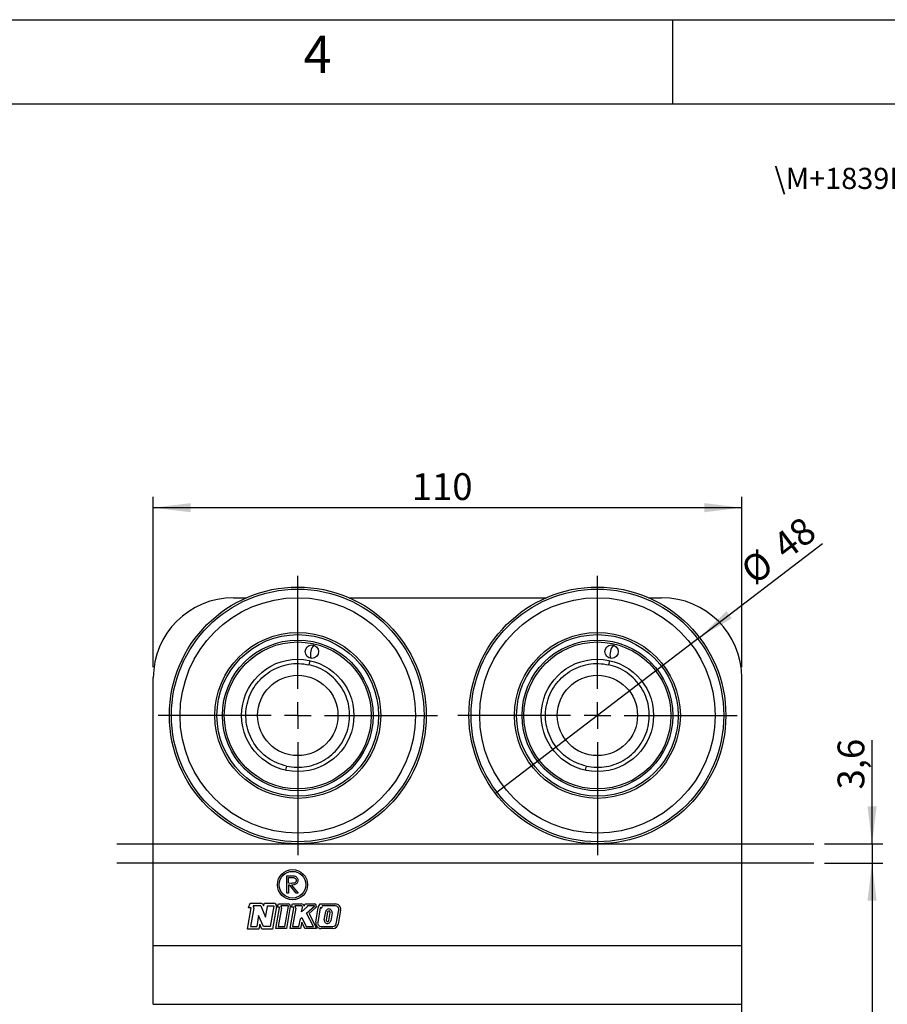
# Model space of a CAD drawing. Units: millimetres. Extents: x 3 to 611, y 5 to 287.
# Drawn here: x 214 to 295, y 195 to 287 of the extents above; entities that cross this region are included whole.
import ezdxf

# ---------------------------------------------------------------- set-up
doc = ezdxf.new("R2010")
doc.units = ezdxf.units.MM
for name, color, linetype in [('BODY_ISO', 3, 'Continuous'), ('FRAME', 5, 'Continuous'), ('SLD-0', 179, 'Continuous')]:
    doc.layers.add(name, color=color, linetype=linetype)
doc.styles.add('SLDTEXTSTYLE0', font='TXT', dxfattribs={"width": 0.75})
doc.styles.add('SLDTEXTSTYLE13', font='TXT', dxfattribs={"width": 1.080357, "bigfont": 'bigfont'})
doc.styles.add('SLDTEXTSTYLE2', font='SIMPLEX')
doc.dimstyles.new('SLDDIMSTYLE0', dxfattribs={"dimtxt": 2.5, "dimasz": 3.5, "dimexe": 0, "dimexo": 0.0625, "dimtad": 1, "dimdec": 1, "dimlfac": 2, "dimrnd": 1e-09, "dimzin": 12, "dimdsep": 46, "dimtxsty": 'SLDTEXTSTYLE0', "dimsah": 1, "dimcen": 0.09, "dimadec": 0, "dimazin": 3, "dimtfac": 1, "dimtdec": 1, "dimtmove": 0, "dimatfit": 0, "dimfxl": 0, "dimfrac": 2, "dimtolj": 1, "dimtzin": 12, "dimarcsym": 0})
doc.dimstyles.new('SLDDIMSTYLE2', dxfattribs={"dimtxt": 2.5, "dimasz": 3.5, "dimexe": 0, "dimexo": 0.0625, "dimtad": 1, "dimdec": 1, "dimlfac": 2, "dimrnd": 1e-09, "dimzin": 12, "dimdsep": 46, "dimtxsty": 'SLDTEXTSTYLE0', "dimsah": 1, "dimcen": 0.09, "dimadec": 0, "dimazin": 3, "dimtfac": 1, "dimtdec": 1, "dimtofl": 0, "dimtmove": 0, "dimatfit": 3, "dimfxl": 0, "dimfrac": 2, "dimtolj": 1, "dimtzin": 12, "dimarcsym": 0})
doc.dimstyles.new('SLDDIMSTYLE3', dxfattribs={"dimtxt": 2.5, "dimasz": 3.5, "dimexe": 0, "dimexo": 0.0625, "dimtad": 1, "dimdec": 1, "dimlfac": 2, "dimrnd": 1e-09, "dimzin": 12, "dimdsep": 46, "dimtxsty": 'SLDTEXTSTYLE0', "dimblk1": 'NONE', "dimsah": 1, "dimcen": 0, "dimadec": 0, "dimazin": 3, "dimtfac": 1, "dimtdec": 1, "dimtmove": 0, "dimatfit": 3, "dimldrblk": 'NONE', "dimfxl": 0, "dimfrac": 2, "dimtolj": 1, "dimtzin": 12, "dimarcsym": 0})

# ---------------------------------------------------------------- blocks, each defined once
blk = doc.blocks.new('_D_1')
at = {"layer": 'FRAME', "color": 7}
for p, q in [((293.922, 209.789), (293.922, 219.486)), ((289.483, 209.789), (294.922, 209.789)), ((293.922, 209.789), (293.922, 207.989)), ((289.483, 207.989), (294.922, 207.989)), ((293.922, 207.989), (293.922, 201.639))]:
    blk.add_line(p, q, dxfattribs=at)
for points in [[(293.922, 209.789), (294.347, 213.289), (293.497, 213.289)], [(293.922, 207.989), (293.497, 204.489), (294.347, 204.489)]]:
    blk.add_solid(points, dxfattribs=at)
at = {"layer": 'FRAME', "color": 7, "insert": (290.699, 214.868), "char_height": 2.5, "attachment_point": 1, "rotation": 90, "style": 'SLDTEXTSTYLE0'}
blk.add_mtext('3,6', dxfattribs=at)
blk = doc.blocks.new('_D_2')
at = {"layer": 'FRAME', "color": 7}
for p, q in [((289.483, 207.989), (294.922, 207.989)), ((293.922, 207.989), (293.922, 174.539)), ((275.257, 174.539), (294.922, 174.539))]:
    blk.add_line(p, q, dxfattribs=at)
for points in [[(293.922, 207.989), (293.497, 204.489), (294.347, 204.489)], [(293.922, 174.539), (294.347, 178.039), (293.497, 178.039)]]:
    blk.add_solid(points, dxfattribs=at)
at = {"layer": 'FRAME', "color": 7, "insert": (290.699, 188.986), "char_height": 2.5, "attachment_point": 1, "rotation": 90, "style": 'SLDTEXTSTYLE0'}
blk.add_mtext('67', dxfattribs=at)
blk = doc.blocks.new('_D_4')
at = {"layer": 'FRAME', "color": 7}
for q in [(289.295, 237.87), (258.723, 214.502)]:
    blk.add_line((277.79, 229.077), q, dxfattribs=at)
blk.add_solid([(277.79, 229.077), (280.829, 230.865), (280.313, 231.54)], dxfattribs=at)
at = {"layer": 'FRAME', "color": 7, "char_height": 2.5, "attachment_point": 1, "rotation": 37.39281, "style": 'SLDTEXTSTYLE0'}
for s, insert in [('48', (284.385, 238.21)), ('%%c', (281.412, 235.89))]:
    blk.add_mtext(s, dxfattribs=dict(at, insert=insert))
blk = doc.blocks.new('_None')
blk = doc.blocks.new('_D_5')
at = {"layer": 'FRAME', "color": 7}
for p, q in [((226.757, 226.289), (226.757, 242.203)), ((281.757, 226.289), (281.757, 242.203)), ((281.757, 241.203), (226.757, 241.203))]:
    blk.add_line(p, q, dxfattribs=at)
for points in [[(226.757, 241.203), (230.257, 240.778), (230.257, 241.628)], [(281.757, 241.203), (278.257, 241.628), (278.257, 240.778)]]:
    blk.add_solid(points, dxfattribs=at)
at = {"layer": 'FRAME', "color": 7, "insert": (250.912, 244.426), "char_height": 2.5, "attachment_point": 1, "style": 'SLDTEXTSTYLE0'}
blk.add_mtext('110', dxfattribs=at)
blk = doc.blocks.new('SW_CENTERMARKSYMBOL_0')
at = {"layer": 'FRAME', "color": 0}
for p, q in [((0, 2.5), (0, 13.055)), ((0, 0), (0, 1.25)), ((-2.5, 0), (-13.055, 0)), ((0, 0), (-1.25, 0)), ((0, 0), (0, -1.25)), ((0, 0), (1.25, 0)), ((2.5, 0), (13.055, 0)), ((0, -2.5), (0, -13.055))]:
    blk.add_line(p, q, dxfattribs=at)
blk = doc.blocks.new('SW_CENTERMARKSYMBOL_1')
at = {"layer": 'FRAME', "color": 0}
for p, q in [((0, 2.5), (0, 13.055)), ((0, 0), (0, 1.25)), ((-2.5, 0), (-13.055, 0)), ((0, 0), (-1.25, 0)), ((0, 0), (0, -1.25)), ((0, 0), (1.25, 0)), ((2.5, 0), (13.055, 0)), ((0, -2.5), (0, -13.055))]:
    blk.add_line(p, q, dxfattribs=at)

msp = doc.modelspace()

# ---------------------------------------------------------------- linework, layer by layer
at = {"color": 7, "linetype": 'Continuous', "lineweight": 25}
for p, q in [((234.257, 232.789), (235.461, 232.789)), ((245.052, 232.789), (263.461, 232.789)), ((273.052, 232.789), (274.257, 232.789)), ((241.392, 226.915), (241.306, 226.525)), ((269.392, 226.915), (269.306, 226.525)), ((226.757, 200.289), (226.757, 225.289)), ((281.757, 200.289), (281.757, 225.289)), ((239.207, 217.054), (239.121, 216.664)), ((267.207, 217.054), (267.121, 216.664)), ((239.241, 206.805), (239.566, 206.805)), ((239.241, 205.18), (239.241, 206.805)), ((239.387, 206.639), (239.691, 206.639)), ((239.387, 206.097), (239.387, 206.639)), ((239.684, 206.095), (239.387, 206.097)), ((239.387, 205.93), (239.387, 205.18)), ((239.505, 205.93), (239.387, 205.93)), ((240.102, 205.18), (239.505, 205.93)), ((239.686, 205.93), (240.283, 205.18)), ((239.387, 205.18), (239.241, 205.18)), ((240.283, 205.18), (240.102, 205.18)), ((235.558, 201.816), (235.909, 203.816)), ((235.668, 203.816), (235.823, 204.237)), ((235.909, 203.816), (235.668, 203.816)), ((235.823, 204.237), (236.792, 204.237)), ((236.151, 203.774), (235.85, 202.062)), ((236.792, 203.991), (236.082, 203.991)), ((236.803, 203.984), (237.257, 202.924)), ((237.029, 204.08), (237.068, 203.989)), ((237.068, 203.989), (237.161, 204.237)), ((237.161, 204.237), (238.013, 204.237)), ((237.257, 202.924), (237.43, 203.904)), ((237.415, 203.991), (238.013, 203.991)), ((238.025, 203.977), (237.689, 202.062)), ((238.267, 203.934), (237.895, 201.816)), ((238.22, 201.878), (238.558, 203.806)), ((238.345, 203.877), (238.454, 204.175)), ((238.506, 203.877), (238.345, 203.877)), ((238.74, 203.774), (238.439, 202.062)), ((238.454, 204.175), (239.369, 204.175)), ((239.369, 203.991), (238.671, 203.991)), ((239.044, 202.062), (239.381, 203.977)), ((239.562, 203.945), (239.199, 201.878)), ((239.544, 201.878), (239.882, 203.806)), ((239.669, 203.877), (239.778, 204.175)), ((239.829, 203.877), (239.669, 203.877)), ((240.064, 203.774), (239.763, 202.062)), ((239.778, 204.175), (240.575, 204.175)), ((240.575, 203.991), (239.995, 203.991)), ((241.131, 203.891), (240.618, 203.421)), ((240.618, 203.421), (240.696, 203.846)), ((240.865, 203.97), (240.942, 204.175)), ((240.942, 204.175), (241.807, 204.175)), ((241.084, 203.31), (241.815, 203.97)), ((241.807, 203.991), (241.159, 203.991)), ((241.939, 203.833), (241.313, 203.267)), ((241.937, 202.454), (242.178, 203.826)), ((242.359, 203.794), (242.118, 202.422)), ((242.161, 203.878), (242.356, 204.175)), ((242.195, 203.878), (242.161, 203.878)), ((242.356, 204.175), (243.78, 204.175)), ((242.432, 203.804), (242.371, 203.804)), ((243.78, 203.991), (242.547, 203.991)), ((242.738, 202.699), (242.87, 203.45)), ((243.051, 203.418), (242.919, 202.667)), ((243.152, 202.626), (243.284, 203.377)), ((243.851, 202.316), (244.082, 203.631)), ((244.264, 203.599), (244.033, 202.284)), ((236.598, 203.079), (236.419, 202.062)), ((237.07, 202.062), (236.598, 203.079)), ((240.371, 202.062), (240.502, 202.785)), ((240.502, 202.785), (240.635, 202.903)), ((240.633, 202.474), (240.524, 201.878)), ((240.913, 201.878), (240.633, 202.474)), ((240.635, 202.903), (241.03, 202.062)), ((241.72, 202.062), (241.084, 203.31)), ((241.313, 203.267), (242.021, 201.878)), ((243.465, 203.345), (243.334, 202.594)), ((236.626, 201.816), (235.558, 201.816)), ((235.85, 202.062), (236.419, 202.062)), ((236.704, 202.266), (236.626, 201.816)), ((236.913, 201.816), (236.704, 202.266)), ((237.895, 201.816), (236.913, 201.816)), ((237.689, 202.062), (237.07, 202.062)), ((239.199, 201.878), (238.22, 201.878)), ((238.439, 202.062), (239.044, 202.062)), ((240.524, 201.878), (239.544, 201.878)), ((239.763, 202.062), (240.371, 202.062)), ((242.021, 201.878), (240.913, 201.878)), ((241.03, 202.062), (241.72, 202.062)), ((242.421, 202.062), (243.549, 202.062)), ((243.549, 201.878), (242.421, 201.878)), ((226.757, 200.289), (281.757, 200.289)), ((226.757, 194.789), (226.757, 200.289)), ((281.757, 194.789), (281.757, 200.289)), ((226.757, 194.789), (281.757, 194.789))]:
    msp.add_line(p, q, dxfattribs=at)
for centre, radius in [((240.257, 221.789), 12), ((268.257, 221.789), 12), ((240.257, 221.789), 11.805), ((268.257, 221.789), 11.805), ((240.257, 221.789), 11), ((268.257, 221.789), 11), ((240.257, 221.789), 7.75), ((240.257, 221.789), 7.55), ((268.257, 221.789), 7.75), ((268.257, 221.789), 7.55), ((240.257, 221.789), 7.039), ((240.257, 221.789), 6.865), ((241.577, 227.748), 0.625), ((268.257, 221.789), 7.039), ((268.257, 221.789), 6.865), ((269.577, 227.748), 0.625), ((240.257, 221.789), 5.25), ((268.257, 221.789), 5.25), ((240.257, 221.789), 3.75), ((240.257, 221.789), 3.75), ((268.257, 221.789), 3.75), ((268.257, 221.789), 3.75), ((239.767, 205.969), 1.408), ((239.767, 205.969), 1.248)]:
    msp.add_circle(centre, radius, dxfattribs=at)
for centre, radius, start, end in [((234.257, 225.289), 7.5, 90, 180), ((274.257, 225.289), 7.5, 0, 90), ((242.932, 227.438), 1.5, 141.54923, 191.72058), ((270.932, 227.438), 1.5, 141.54923, 191.72058), ((235.909, 203.816), 0.246, 350.03732, 45.28122), ((236.792, 203.979), 0.258, 23.19129, 90), ((236.792, 203.979), 0.0123, 23.19129, 90), ((237.296, 203.927), 0.135, 350.03732, 28.27874), ((238.013, 203.979), 0.258, 350.03732, 90), ((238.013, 203.979), 0.0123, 350.03732, 90), ((238.498, 203.816), 0.0614, 350.03732, 82.92087), ((238.498, 203.816), 0.246, 350.03732, 45.28122), ((239.369, 203.979), 0.197, 350.03732, 90), ((239.369, 203.979), 0.0123, 350.03732, 90), ((239.822, 203.816), 0.0614, 350.03732, 82.92087), ((239.822, 203.816), 0.246, 350.03732, 45.28122), ((240.575, 203.868), 0.307, 19.3581, 90), ((240.575, 203.868), 0.123, 349.6637, 90), ((241.064, 203.964), 0.0983, 312.55877, 16.05117), ((241.807, 203.979), 0.197, 312.08104, 90), ((241.807, 203.979), 0.0123, 312.08105, 90), ((242.371, 203.792), 0.197, 154.05792, 170.03732), ((242.371, 203.792), 0.0123, 90, 170.03732), ((242.432, 203.933), 0.129, 270, 26.66306), ((243.167, 203.397), 0.302, 350.03714, 170.03732), ((243.167, 203.397), 0.118, 350.03732, 170.03732), ((243.78, 203.684), 0.491, 350.03732, 90), ((243.78, 203.684), 0.307, 350.03732, 90), ((242.421, 202.369), 0.491, 170.03732, 270), ((243.036, 202.647), 0.302, 170.03732, 350.03732), ((243.036, 202.647), 0.118, 170.03732, 350.03732), ((242.421, 202.369), 0.307, 170.03732, 270), ((243.549, 202.369), 0.307, 270, 350.03732), ((243.549, 202.369), 0.491, 270, 350.03732)]:
    msp.add_arc(centre, radius, start, end, dxfattribs=at)
for points in [[(239.207, 217.054), (238.901, 217.141), (238.289, 217.313), (237.458, 217.793), (236.731, 218.413), (236.14, 219.166), (235.707, 220.02), (235.45, 220.941), (235.376, 221.895), (235.491, 222.845), (235.788, 223.755), (236.258, 224.589), (236.881, 225.315), (237.633, 225.906), (238.487, 226.339), (239.408, 226.594), (240.364, 226.678), (240.992, 226.576), (241.306, 226.525)], [(239.207, 217.054), (239.521, 217.003), (240.149, 216.901), (241.105, 216.985), (242.026, 217.24), (242.88, 217.673), (243.632, 218.264), (244.255, 218.99), (244.725, 219.824), (245.022, 220.734), (245.137, 221.684), (245.064, 222.638), (244.806, 223.559), (244.373, 224.413), (243.782, 225.166), (243.055, 225.786), (242.224, 226.266), (241.612, 226.438), (241.306, 226.525)], [(267.207, 217.054), (266.901, 217.141), (266.289, 217.313), (265.458, 217.793), (264.731, 218.413), (264.14, 219.166), (263.707, 220.02), (263.45, 220.941), (263.376, 221.895), (263.491, 222.845), (263.788, 223.755), (264.258, 224.589), (264.881, 225.315), (265.633, 225.906), (266.487, 226.339), (267.408, 226.594), (268.364, 226.678), (268.992, 226.576), (269.306, 226.525)], [(267.207, 217.054), (267.521, 217.003), (268.149, 216.901), (269.105, 216.985), (270.026, 217.24), (270.88, 217.673), (271.632, 218.264), (272.255, 218.99), (272.725, 219.824), (273.022, 220.734), (273.137, 221.684), (273.064, 222.638), (272.806, 223.559), (272.373, 224.413), (271.782, 225.166), (271.055, 225.786), (270.224, 226.266), (269.612, 226.438), (269.306, 226.525)]]:
    msp.add_open_spline(points, degree=3, dxfattribs=at)
for points, knots in [([(239.566, 206.805), (239.608, 206.805), (239.69, 206.804), (239.813, 206.801), (239.894, 206.789), (239.934, 206.783)], [0, 0, 0, 0, 0.338526, 0.668497, 1, 1, 1, 1]), ([(240.116, 206.371), (240.113, 206.339), (240.106, 206.275), (240.054, 206.194), (239.976, 206.134), (239.849, 206.097), (239.749, 206.095), (239.684, 206.095)], [0, 0, 0, 0, 0.164375, 0.330194, 0.479715, 0.667382, 1, 1, 1, 1]), ([(240.262, 206.371), (240.256, 206.311), (240.246, 206.207), (240.165, 206.08), (240.06, 205.998), (239.897, 205.937), (239.769, 205.933), (239.686, 205.93)], [0, 0, 0, 0, 0.216318, 0.375354, 0.534547, 0.698019, 1, 1, 1, 1]), ([(239.691, 206.639), (239.745, 206.638), (239.835, 206.636), (239.955, 206.614), (240.036, 206.561), (240.09, 206.491), (240.114, 206.423), (240.115, 206.382), (240.116, 206.371)], [0, 0, 0, 0, 0.281898, 0.480387, 0.631469, 0.78239, 0.941228, 1, 1, 1, 1]), ([(239.934, 206.783), (239.986, 206.766), (240.087, 206.732), (240.198, 206.619), (240.255, 206.492), (240.26, 206.408), (240.262, 206.371)], [0, 0, 0, 0, 0.284615, 0.555371, 0.804986, 1, 1, 1, 1]), ([(281.757, 193.289), (281.757, 193.456), (281.757, 193.789), (281.757, 194.234), (281.757, 194.573), (281.757, 194.761), (281.757, 194.781), (281.757, 194.789)], [0, 0, 0, 0, 0.210383, 0.420714, 0.632545, 0.847613, 1, 1, 1, 1])]:
    msp.add_open_spline(points, degree=3, knots=knots, dxfattribs=at)
at = {"layer": 'BODY_ISO'}
msp.add_line((3.467, 286.811), (415.183, 286.811), dxfattribs=at)
at = {"layer": 'FRAME'}
for p, q in [((275.31, 278.913), (275.31, 286.811)), ((407.285, 278.913), (11.365, 278.913))]:
    msp.add_line(p, q, dxfattribs=at)
at = {"layer": 'FRAME', "color": 7}
for p, q in [((223.351, 209.789), (288.483, 209.789)), ((288.483, 207.989), (223.351, 207.989))]:
    msp.add_line(p, q, dxfattribs=at)

# ---------------------------------------------------------------- block references
for name, p in [('SW_CENTERMARKSYMBOL_0', (240.257, 221.789)), ('SW_CENTERMARKSYMBOL_1', (268.257, 221.789))]:
    msp.add_blockref(name, p, dxfattribs=at)

# ---------------------------------------------------------------- texts
at = {"layer": 'FRAME', "insert": (242.106, 285.303), "char_height": 3.464, "attachment_point": 2, "style": 'SLDTEXTSTYLE2'}
msp.add_mtext('4', dxfattribs=at)
at = {"layer": 'SLD-0', "insert": (348.388, 272.967), "char_height": 1.9796, "attachment_point": 2, "style": 'SLDTEXTSTYLE13'}
msp.add_mtext('\\M+1839F\\M+183AF\\M+183A7\\M+183A6\\M+183AA\\M+183AD\\M+183B0 \\M+183A3.\\M+1839F.\\M+183B0.', dxfattribs=at)

# ---------------------------------------------------------------- dimensions: what is measured, and where the dimension line sits
at = {"layer": 'FRAME', "color": 7}
for base, p1, p2, angle, dimstyle, picture, middle in [((226.757, 241.203), (281.757, 225.289), (226.757, 225.289), 0, 'SLDDIMSTYLE2', '_D_5', (253.683, 241.203)), ((293.922, 207.989), (288.483, 209.789), (288.483, 207.989), 90, 'SLDDIMSTYLE0', '_D_1', (293.922, 217.177)), ((293.922, 174.539), (288.483, 207.989), (274.257, 174.539), 90, 'SLDDIMSTYLE2', '_D_2', (293.922, 190.833))]:
    dim = msp.add_linear_dim(base=base, p1=p1, p2=p2, angle=angle, dimstyle=dimstyle, dxfattribs=at)
    dim.commit()
    dim.dimension.update_dxf_attribs({"geometry": picture, "text_midpoint": middle, "dimtype": 160})
dim = msp.add_diameter_dim_2p(p1=(258.723, 214.502), p2=(277.79, 229.077), dimstyle='SLDDIMSTYLE3', dxfattribs=at)
dim.commit()
dim.dimension.update_dxf_attribs({"geometry": '_D_4', "text_midpoint": (286.407, 235.663), "dimtype": 163})

doc.saveas('drawing.dxf')
